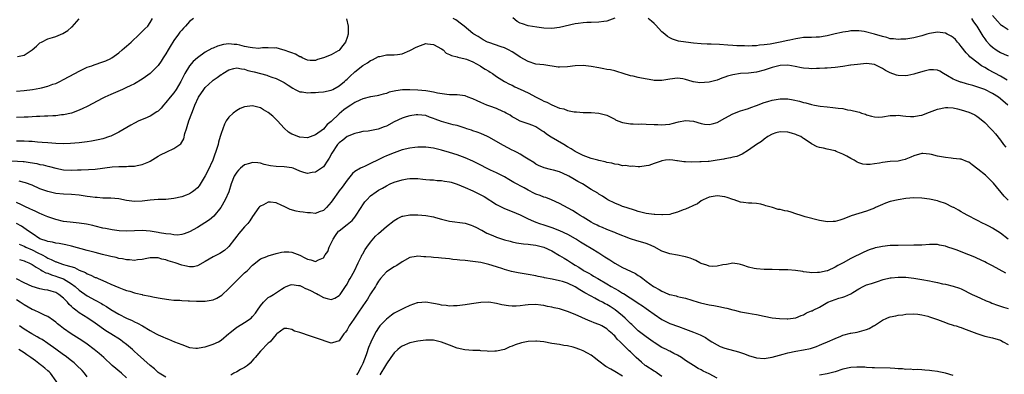
# Model space of a CAD drawing. Units: inches. Extents: x 2553000 to 2556000, y 1509000 to 1512000.
# Drawn here: x 2553752 to 2554002, y 1509603 to 1509693 of the extents above; entities that cross this region are included whole.
import ezdxf

# ---------------------------------------------------------------- set-up
doc = ezdxf.new("R2010")
doc.units = ezdxf.units.IN
doc.header["$MEASUREMENT"] = 0
doc.layers.add('LD25531509_2ft', color=93, linetype='Continuous')

msp = doc.modelspace()

# ---------------------------------------------------------------- linework, layer by layer
at = {"layer": 'LD25531509_2ft'}
for points, elevation in [([(2553796, 1509693), (2553795, 1509692.18), (2553793.95, 1509691), (2553793.49, 1509690.51), (2553793, 1509690.03), (2553792.52, 1509689.48), (2553792.19, 1509689), (2553791, 1509687.4), (2553790.72, 1509687), (2553790.3, 1509686.3), (2553789.53, 1509685), (2553789, 1509684.04), (2553788.31, 1509683), (2553787.82, 1509682.18), (2553787, 1509681.03), (2553785, 1509679.01), (2553783.85, 1509678.15), (2553783, 1509677.57), (2553781, 1509676.4), (2553779.88, 1509675.88), (2553779, 1509675.44), (2553777.95, 1509675), (2553775, 1509673.7), (2553773.47, 1509673), (2553773, 1509672.77), (2553769, 1509670.67), (2553767.9, 1509670.1), (2553767, 1509669.71), (2553765, 1509668.97), (2553763, 1509668.55), (2553762.51, 1509668.51), (2553761, 1509668.3), (2553760.28, 1509668.28), (2553759, 1509668.19), (2553758.18, 1509668.18), (2553757, 1509668.11), (2553756.09, 1509668.09), (2553755, 1509668.02), (2553753.98, 1509667.98), (2553753, 1509667.93), (2553751, 1509667.88)], 9460), ([(2553751, 1509674.51), (2553753, 1509674.67), (2553755.08, 1509674.92), (2553757, 1509675.29), (2553757.41, 1509675.41), (2553759, 1509675.82), (2553760.3, 1509676.3), (2553761, 1509676.52), (2553762.07, 1509677), (2553763, 1509677.46), (2553765.89, 1509679), (2553767, 1509679.65), (2553769, 1509680.6), (2553770.17, 1509681), (2553770.77, 1509681.23), (2553773, 1509681.95), (2553773.75, 1509682.25), (2553775, 1509682.82), (2553775.11, 1509682.89), (2553775.3, 1509683), (2553777, 1509684.25), (2553777.91, 1509685), (2553778.49, 1509685.51), (2553779, 1509685.91), (2553780.14, 1509687), (2553782.27, 1509689), (2553782.64, 1509689.36), (2553783.68, 1509690.32), (2553784.37, 1509691), (2553785, 1509691.94), (2553785.61, 1509693)], 9458), ([(2553834.84, 1509692.84), (2553835.31, 1509691), (2553835.3, 1509689), (2553835, 1509688.13), (2553834.58, 1509687), (2553833.9, 1509686.1), (2553833.12, 1509685), (2553833, 1509684.89), (2553832.74, 1509684.74), (2553831, 1509683.76), (2553829, 1509682.95), (2553827.47, 1509682.53), (2553827, 1509682.3), (2553825.66, 1509682.34), (2553825, 1509682.4), (2553823.64, 1509683), (2553823.23, 1509683.23), (2553823, 1509683.27), (2553821.92, 1509683.92), (2553821, 1509684.22), (2553820.45, 1509684.45), (2553819, 1509684.93), (2553818.67, 1509685), (2553817, 1509685.51), (2553816.57, 1509685.43), (2553815, 1509685.54), (2553813.54, 1509685.54), (2553813, 1509685.4), (2553812.64, 1509685.36), (2553811, 1509685.51), (2553810.4, 1509685.6), (2553809, 1509685.89), (2553807.8, 1509686.2), (2553807, 1509686.37), (2553806.37, 1509686.37), (2553805, 1509686.58), (2553803.61, 1509686.39), (2553802.07, 1509685.93), (2553801, 1509685.44), (2553800.67, 1509685.33), (2553799, 1509684.46), (2553797.01, 1509682.99), (2553795.96, 1509682.04), (2553795, 1509680.96), (2553793.8, 1509679), (2553793.51, 1509678.49), (2553792.81, 1509677), (2553791.62, 1509675), (2553791, 1509674.14), (2553790.06, 1509673), (2553789, 1509671.64), (2553788.4, 1509671), (2553787.76, 1509670.24), (2553787, 1509669.49), (2553786.73, 1509669.27), (2553785, 1509668.19), (2553783.64, 1509667.64), (2553782.16, 1509667), (2553781, 1509666.44), (2553780.08, 1509665.92), (2553777, 1509664.11), (2553775, 1509663.12), (2553774.69, 1509663), (2553773, 1509662.47), (2553771.82, 1509662.18), (2553770.13, 1509661.87), (2553769, 1509661.68), (2553767, 1509661.44), (2553764.75, 1509661.25), (2553763, 1509661.19), (2553761, 1509661.26), (2553759, 1509661.4), (2553757.54, 1509661.54), (2553756.37, 1509661.63), (2553755, 1509661.79), (2553754.21, 1509661.79), (2553753, 1509661.85), (2553752.17, 1509661.83), (2553751, 1509661.82)], 9462), ([(2553751.32, 1509683.32), (2553753, 1509683.7), (2553755, 1509685), (2553756.08, 1509685.92), (2553757, 1509686.76), (2553757.35, 1509687), (2553759, 1509687.8), (2553760.18, 1509688.18), (2553761, 1509688.41), (2553762.85, 1509689.15), (2553764.09, 1509689.91), (2553765, 1509690.74), (2553765.14, 1509690.86), (2553767, 1509692.84)], 9456), ([(2554002.86, 1509671), (2554001, 1509672.61), (2554000.5, 1509673), (2553999, 1509673.94), (2553997, 1509674.92), (2553995.48, 1509675.48), (2553995, 1509675.67), (2553993.95, 1509675.95), (2553993, 1509676.26), (2553992.38, 1509676.38), (2553991, 1509676.78), (2553990.82, 1509676.82), (2553989.37, 1509677.37), (2553989, 1509677.56), (2553987.59, 1509678.41), (2553986.5, 1509679), (2553985.58, 1509679.58), (2553985, 1509679.85), (2553983.98, 1509679.98), (2553983, 1509679.98), (2553981.63, 1509679.63), (2553979.51, 1509679), (2553979, 1509678.82), (2553977.48, 1509678.52), (2553977, 1509678.46), (2553975, 1509678.53), (2553974.62, 1509678.62), (2553973, 1509679.15), (2553971.81, 1509679.81), (2553971, 1509680.31), (2553970.53, 1509680.53), (2553969.65, 1509681), (2553969, 1509681.29), (2553967, 1509681.53), (2553964.66, 1509681.34), (2553963, 1509681.11), (2553962.89, 1509681.11), (2553961, 1509680.83), (2553959, 1509680.57), (2553957, 1509680.4), (2553956.4, 1509680.4), (2553955, 1509680.28), (2553954.3, 1509680.3), (2553953, 1509680.2), (2553952.29, 1509680.29), (2553951, 1509680.34), (2553950.48, 1509680.48), (2553948.81, 1509680.81), (2553947, 1509681.13), (2553945, 1509681.05), (2553943, 1509680.52), (2553941, 1509679.86), (2553939, 1509679.37), (2553937, 1509679.14), (2553935, 1509678.99), (2553933, 1509678.65), (2553931.69, 1509678.31), (2553931, 1509678.05), (2553930.2, 1509677.8), (2553929, 1509677.36), (2553927, 1509676.85), (2553924.62, 1509676.62), (2553923, 1509676.89), (2553922.9, 1509676.9), (2553922.66, 1509677), (2553921, 1509677.51), (2553920.35, 1509677.65), (2553919, 1509677.86), (2553917, 1509677.61), (2553916.5, 1509677.5), (2553915, 1509677.23), (2553914.78, 1509677.22), (2553913, 1509677.27), (2553912.69, 1509677.31), (2553909.84, 1509677.84), (2553909, 1509678.01), (2553907.68, 1509678.32), (2553907, 1509678.43), (2553905.18, 1509679), (2553903.56, 1509679.55), (2553903, 1509679.69), (2553901.93, 1509679.93), (2553901, 1509680.07), (2553900.23, 1509680.23), (2553899, 1509680.43), (2553897, 1509680.81), (2553895, 1509681.06), (2553892.99, 1509680.99), (2553891, 1509680.71), (2553889, 1509680.62), (2553888.65, 1509680.65), (2553885, 1509681.19), (2553883, 1509681.41), (2553881, 1509682.02), (2553879, 1509683.2), (2553877.93, 1509683.93), (2553877, 1509684.5), (2553876.04, 1509685), (2553875, 1509685.5), (2553874.18, 1509685.82), (2553871, 1509686.89), (2553870.73, 1509687), (2553869.56, 1509687.57), (2553868.36, 1509688.36), (2553867.25, 1509689), (2553867, 1509689.18), (2553864.74, 1509691), (2553863.75, 1509691.75), (2553863, 1509692.4), (2553862.64, 1509692.64), (2553862, 1509693)], 9462), ([(2553903, 1509693.07), (2553901, 1509692.3), (2553900.21, 1509692.21), (2553899, 1509692.02), (2553897, 1509691.97), (2553895.92, 1509691.92), (2553895, 1509691.89), (2553893.69, 1509691.69), (2553893, 1509691.61), (2553889, 1509690.65), (2553887, 1509690.39), (2553885, 1509690.5), (2553883.25, 1509690.75), (2553881, 1509691.13), (2553879.58, 1509691.58), (2553879, 1509691.78), (2553878.23, 1509692.23), (2553877.1, 1509693.1)], 9460), ([(2554002.71, 1509677.29), (2554001, 1509678.35), (2553997.96, 1509679.96), (2553997, 1509680.52), (2553996.69, 1509680.69), (2553996.21, 1509681), (2553995, 1509681.88), (2553993.56, 1509683), (2553993.26, 1509683.26), (2553993, 1509683.55), (2553992.25, 1509684.25), (2553991, 1509685.9), (2553990.52, 1509686.52), (2553990.1, 1509687), (2553989.61, 1509687.61), (2553989, 1509688.17), (2553988.5, 1509688.5), (2553987.48, 1509689), (2553987, 1509689.26), (2553985, 1509689.5), (2553983, 1509689.18), (2553982.33, 1509689), (2553981, 1509688.58), (2553979, 1509688.05), (2553977, 1509687.74), (2553975.71, 1509687.71), (2553975, 1509687.61), (2553973.82, 1509687.82), (2553973, 1509687.83), (2553972.12, 1509688.12), (2553971, 1509688.38), (2553969, 1509689.02), (2553966.37, 1509689.63), (2553965, 1509689.8), (2553964.16, 1509689.84), (2553963, 1509689.85), (2553962.33, 1509689.67), (2553961, 1509689.53), (2553960.62, 1509689.38), (2553959, 1509689.06), (2553957, 1509688.6), (2553956.5, 1509688.5), (2553955, 1509688.27), (2553954.2, 1509688.2), (2553953, 1509688.18), (2553951, 1509688.13), (2553950, 1509688), (2553949, 1509687.84), (2553947.51, 1509687.51), (2553947, 1509687.38), (2553945.06, 1509686.94), (2553943.34, 1509686.66), (2553942.47, 1509686.47), (2553941, 1509686.27), (2553939.82, 1509686.18), (2553939, 1509686.06), (2553937.94, 1509686.06), (2553937, 1509685.99), (2553935.96, 1509686.04), (2553935, 1509686.01), (2553934.04, 1509686.04), (2553933, 1509686.11), (2553931.77, 1509686.23), (2553929.62, 1509686.38), (2553927.54, 1509686.46), (2553926.47, 1509686.47), (2553925, 1509686.57), (2553923, 1509686.75), (2553921.05, 1509686.95), (2553919.24, 1509687.24), (2553919, 1509687.29), (2553917.73, 1509687.73), (2553917, 1509688.04), (2553916.41, 1509688.41), (2553915.72, 1509689), (2553915, 1509689.6), (2553913.36, 1509691.36), (2553913, 1509691.7), (2553912.32, 1509692.32), (2553911.54, 1509693)], 9460), ([(2553993.65, 1509693), (2553994.16, 1509692.16), (2553995.03, 1509691), (2553996.5, 1509688.5), (2553997, 1509687.83), (2553997.34, 1509687.34), (2553998.29, 1509686.29), (2553999, 1509685.67), (2553999.95, 1509685), (2554000.59, 1509684.59), (2554001, 1509684.37), (2554001.95, 1509683.95), (2554003, 1509683.46)], 9458), ([(2553999, 1509693.75), (2554000.26, 1509692.26), (2554001, 1509691.46), (2554001.26, 1509691.26), (2554001.66, 1509691), (2554003, 1509690.21)], 9456), ([(2553747, 1509657.03), (2553752.7, 1509656.7), (2553753, 1509656.68), (2553754.48, 1509656.48), (2553756.18, 1509656.18), (2553757, 1509655.96), (2553757.82, 1509655.82), (2553759, 1509655.48), (2553759.41, 1509655.41), (2553761, 1509654.98), (2553763, 1509654.61), (2553765, 1509654.52), (2553766.57, 1509654.57), (2553767.43, 1509654.57), (2553769.35, 1509654.65), (2553771, 1509654.77), (2553775.32, 1509655.32), (2553777, 1509655.4), (2553777.44, 1509655.44), (2553779, 1509655.42), (2553779.48, 1509655.48), (2553781, 1509655.51), (2553781.68, 1509655.68), (2553783, 1509655.9), (2553784.63, 1509656.63), (2553785, 1509656.79), (2553786.33, 1509657.67), (2553787, 1509658.02), (2553787.6, 1509658.4), (2553789.19, 1509659.19), (2553791, 1509660.03), (2553792.54, 1509661), (2553792.79, 1509661.21), (2553793, 1509661.57), (2553793.55, 1509662.45), (2553793.84, 1509663.84), (2553794.2, 1509665), (2553794.42, 1509665.58), (2553794.85, 1509667), (2553795.57, 1509669), (2553795.98, 1509670.02), (2553796.31, 1509671), (2553797.29, 1509673), (2553798.62, 1509675), (2553799, 1509675.46), (2553800.8, 1509677.2), (2553801, 1509677.36), (2553802.03, 1509677.97), (2553803, 1509678.73), (2553803.21, 1509678.79), (2553803.49, 1509679), (2553805, 1509679.91), (2553806.27, 1509680.27), (2553807, 1509680.46), (2553808.16, 1509680.16), (2553809, 1509680.11), (2553809.77, 1509679.77), (2553811, 1509679.55), (2553811.41, 1509679.41), (2553813.02, 1509679.02), (2553814.6, 1509678.6), (2553815, 1509678.46), (2553815.89, 1509678.11), (2553817, 1509677.75), (2553818.54, 1509677), (2553819, 1509676.74), (2553820.03, 1509676.03), (2553821.28, 1509675.28), (2553821.86, 1509675), (2553823, 1509674.41), (2553823.65, 1509674.35), (2553825, 1509674.1), (2553825.82, 1509674.18), (2553827, 1509674.18), (2553827.73, 1509674.27), (2553829, 1509674.34), (2553831, 1509674.8), (2553831.4, 1509675), (2553833, 1509675.9), (2553834.38, 1509677), (2553834.69, 1509677.31), (2553835, 1509677.57), (2553835.73, 1509678.27), (2553837, 1509679.45), (2553839, 1509681.03), (2553840.24, 1509681.76), (2553841, 1509682.35), (2553841.49, 1509682.51), (2553843, 1509683.29), (2553843.37, 1509683.37), (2553845, 1509683.71), (2553845.72, 1509683.72), (2553847, 1509683.79), (2553847.87, 1509683.87), (2553849, 1509684.03), (2553851, 1509684.81), (2553851.26, 1509685), (2553852.42, 1509685.59), (2553853, 1509685.84), (2553854.33, 1509686.33), (2553855, 1509686.59), (2553855.44, 1509686.56), (2553857, 1509686.38), (2553859, 1509685.26), (2553859.39, 1509685), (2553860.21, 1509684.21), (2553861, 1509683.87), (2553861.57, 1509683.57), (2553863, 1509683.24), (2553863.18, 1509683.18), (2553865, 1509682.77), (2553865.36, 1509682.64), (2553867, 1509681.99), (2553868.8, 1509681), (2553868.91, 1509680.91), (2553870.14, 1509680.14), (2553871, 1509679.57), (2553871.39, 1509679.39), (2553871.99, 1509679), (2553873, 1509678.22), (2553875, 1509677), (2553876.31, 1509676.31), (2553877, 1509676.02), (2553877.67, 1509675.67), (2553879, 1509675.08), (2553881, 1509674.09), (2553883.07, 1509673), (2553884.38, 1509672.38), (2553885, 1509672.04), (2553885.77, 1509671.77), (2553887, 1509671.03), (2553889, 1509670.22), (2553890.07, 1509670.07), (2553891, 1509669.61), (2553892.73, 1509669.27), (2553893.27, 1509669.27), (2553895, 1509669.13), (2553897, 1509669.11), (2553899, 1509668.93), (2553901, 1509668.41), (2553903, 1509667.41), (2553903.25, 1509667.25), (2553903.79, 1509667), (2553905, 1509666.55), (2553905.48, 1509666.52), (2553907, 1509666.22), (2553907.73, 1509666.27), (2553909, 1509666.2), (2553909.77, 1509666.23), (2553911, 1509666.2), (2553913, 1509666.1), (2553913.93, 1509666.07), (2553915, 1509666.01), (2553915.89, 1509666.11), (2553917, 1509666.19), (2553917.63, 1509666.37), (2553919.25, 1509666.75), (2553921, 1509667.09), (2553923, 1509666.95), (2553925, 1509666.37), (2553925.82, 1509666.18), (2553927, 1509666.07), (2553927.76, 1509666.24), (2553929, 1509666.62), (2553931, 1509667.71), (2553933, 1509668.76), (2553935, 1509669.52), (2553936.12, 1509669.88), (2553937, 1509670.15), (2553937.6, 1509670.4), (2553939, 1509670.88), (2553941, 1509671.65), (2553941.9, 1509671.9), (2553943, 1509672.26), (2553944.52, 1509672.52), (2553945, 1509672.61), (2553947, 1509672.59), (2553948.34, 1509672.34), (2553949.98, 1509671.98), (2553951, 1509671.65), (2553951.55, 1509671.55), (2553953, 1509671.15), (2553953.8, 1509671), (2553955.24, 1509670.76), (2553957, 1509670.56), (2553958.43, 1509670.43), (2553959.8, 1509670.2), (2553961, 1509670.1), (2553962.17, 1509669.83), (2553963, 1509669.75), (2553964.74, 1509669.26), (2553965.18, 1509669.18), (2553965.71, 1509669), (2553966.71, 1509668.71), (2553967, 1509668.57), (2553968.22, 1509668.22), (2553969, 1509668.03), (2553969.98, 1509667.98), (2553971, 1509667.99), (2553973, 1509668.33), (2553974.4, 1509668.4), (2553975, 1509668.47), (2553976.24, 1509668.24), (2553977, 1509668.23), (2553978.12, 1509668.12), (2553979, 1509668.15), (2553980.36, 1509668.36), (2553981, 1509668.49), (2553983, 1509669.18), (2553984.29, 1509669.71), (2553985, 1509669.98), (2553987, 1509670.41), (2553987.64, 1509670.36), (2553989, 1509670.29), (2553990.06, 1509670.06), (2553991, 1509669.82), (2553993, 1509669.22), (2553993.54, 1509669), (2553994.52, 1509668.52), (2553995, 1509668.23), (2553995.69, 1509667.69), (2553997, 1509666.58), (2553998.57, 1509665), (2553999, 1509664.59), (2553999.71, 1509663.71), (2554001, 1509662.09), (2554001.79, 1509661), (2554002.34, 1509660.34)], 9464), ([(2554003, 1509646.89), (2554001.94, 1509647.94), (2553999.23, 1509651.23), (2553997.21, 1509653.21), (2553995.23, 1509654.77), (2553993.83, 1509655.83), (2553993, 1509656.5), (2553992.65, 1509656.65), (2553991, 1509657.27), (2553990.71, 1509657.29), (2553989, 1509657.5), (2553988.48, 1509657.52), (2553987, 1509657.69), (2553985, 1509658.08), (2553983.5, 1509658.5), (2553983, 1509658.6), (2553981.24, 1509658.76), (2553981, 1509658.76), (2553979, 1509658.13), (2553978.24, 1509657.76), (2553977, 1509657.25), (2553976.82, 1509657.18), (2553976.02, 1509657), (2553975, 1509656.81), (2553973, 1509656.67), (2553971, 1509656.43), (2553970.26, 1509656.26), (2553969, 1509656.07), (2553967.92, 1509655.92), (2553967, 1509655.9), (2553966.05, 1509656.05), (2553965, 1509656.37), (2553964.56, 1509656.56), (2553963.81, 1509657), (2553963, 1509657.43), (2553961.94, 1509658.06), (2553961, 1509658.58), (2553959.26, 1509659.26), (2553959, 1509659.39), (2553957, 1509659.8), (2553956.04, 1509660.04), (2553955, 1509660.26), (2553954.44, 1509660.44), (2553953, 1509661.18), (2553952.41, 1509661.59), (2553951, 1509662.51), (2553950.68, 1509662.68), (2553950.25, 1509663), (2553949.39, 1509663.39), (2553949, 1509663.58), (2553947.88, 1509663.88), (2553947, 1509664.15), (2553945, 1509664.24), (2553943.93, 1509663.93), (2553943, 1509663.63), (2553941.89, 1509663), (2553941, 1509662.37), (2553940.26, 1509661.74), (2553939.02, 1509661), (2553937, 1509659.57), (2553935.41, 1509658.59), (2553933.99, 1509658.01), (2553933, 1509657.8), (2553932.4, 1509657.6), (2553931, 1509657.38), (2553930.7, 1509657.3), (2553929, 1509657), (2553927, 1509656.72), (2553926.71, 1509656.71), (2553925, 1509656.62), (2553924.62, 1509656.62), (2553922.57, 1509656.57), (2553921, 1509656.6), (2553920.59, 1509656.59), (2553919, 1509656.84), (2553918.83, 1509656.83), (2553917.79, 1509657), (2553917, 1509657.1), (2553915.88, 1509657), (2553915, 1509656.89), (2553914.8, 1509656.8), (2553913, 1509656.2), (2553911.71, 1509655.71), (2553911, 1509655.56), (2553909.35, 1509655.35), (2553909, 1509655.34), (2553907.5, 1509655.5), (2553907, 1509655.46), (2553905.72, 1509655.72), (2553905, 1509655.63), (2553903.95, 1509655.95), (2553903, 1509655.99), (2553902.26, 1509656.26), (2553901, 1509656.47), (2553900.61, 1509656.61), (2553899, 1509656.93), (2553898.72, 1509657), (2553897, 1509657.44), (2553896.32, 1509657.68), (2553895, 1509658.18), (2553893.44, 1509659), (2553893.16, 1509659.16), (2553893, 1509659.23), (2553891.93, 1509659.93), (2553891, 1509660.44), (2553890.09, 1509661), (2553886.88, 1509662.88), (2553885.66, 1509663.66), (2553885, 1509664.21), (2553884.49, 1509664.49), (2553883.71, 1509665), (2553883, 1509665.49), (2553882.17, 1509665.83), (2553881, 1509666.27), (2553879, 1509666.94), (2553877.65, 1509667.65), (2553877, 1509668), (2553876.42, 1509668.42), (2553875.47, 1509669), (2553875, 1509669.25), (2553874.59, 1509669.41), (2553873, 1509670.15), (2553871.29, 1509670.71), (2553870.54, 1509671), (2553869, 1509671.63), (2553868.1, 1509672.1), (2553867, 1509672.6), (2553866.71, 1509672.71), (2553865.81, 1509673), (2553865, 1509673.33), (2553863, 1509673.58), (2553861, 1509673.62), (2553860.32, 1509673.68), (2553857.95, 1509674.05), (2553857, 1509674.29), (2553855.5, 1509674.5), (2553855, 1509674.61), (2553853, 1509674.8), (2553851, 1509674.9), (2553849.14, 1509674.86), (2553847.37, 1509674.63), (2553845.75, 1509674.25), (2553845, 1509673.97), (2553844.19, 1509673.81), (2553843, 1509673.41), (2553842.63, 1509673.37), (2553841, 1509673.07), (2553839, 1509672.57), (2553838.24, 1509672.24), (2553837, 1509671.64), (2553835.98, 1509671), (2553835, 1509670.41), (2553834.16, 1509669.84), (2553833, 1509668.79), (2553831, 1509666.85), (2553829.94, 1509666.06), (2553829, 1509664.94), (2553827, 1509663.43), (2553825, 1509662.74), (2553823, 1509662.89), (2553822.91, 1509662.91), (2553821.46, 1509663.46), (2553821, 1509663.65), (2553820.16, 1509664.16), (2553819, 1509665.16), (2553817.36, 1509667), (2553817.21, 1509667.21), (2553816.17, 1509668.17), (2553815, 1509669.13), (2553813.81, 1509669.81), (2553813, 1509670.29), (2553811, 1509670.81), (2553809, 1509670.53), (2553807.89, 1509670.11), (2553807, 1509669.65), (2553806.05, 1509669), (2553805, 1509667.95), (2553804.33, 1509667), (2553803.87, 1509666.13), (2553803.42, 1509665), (2553803, 1509663.8), (2553802.78, 1509663), (2553802.37, 1509661.63), (2553802.24, 1509661), (2553801.96, 1509659.96), (2553801.63, 1509659), (2553801.43, 1509658.57), (2553800.88, 1509657), (2553799.67, 1509654.33), (2553799, 1509653.09), (2553797.43, 1509650.57), (2553797, 1509650.06), (2553796.47, 1509649.53), (2553795.78, 1509649), (2553795, 1509648.46), (2553794.16, 1509648.16), (2553793, 1509647.72), (2553791, 1509647.32), (2553789, 1509647.1), (2553787.04, 1509647.04), (2553785, 1509646.91), (2553783, 1509646.66), (2553781, 1509646.58), (2553779, 1509646.85), (2553777, 1509647.22), (2553775, 1509647.38), (2553773.4, 1509647.4), (2553773, 1509647.38), (2553771.53, 1509647.53), (2553771, 1509647.53), (2553769.75, 1509647.75), (2553769, 1509647.84), (2553767, 1509648.14), (2553765, 1509648.3), (2553763, 1509648.39), (2553761, 1509648.6), (2553759, 1509649.05), (2553757, 1509649.78), (2553755, 1509650.67), (2553753.31, 1509651.31), (2553753, 1509651.41), (2553751.73, 1509651.73)], 9466), ([(2554002.98, 1509636.98), (2554001, 1509638.55), (2553999, 1509639.78), (2553998.19, 1509640.19), (2553997, 1509640.83), (2553996.64, 1509641), (2553995, 1509641.86), (2553992.69, 1509643), (2553991.62, 1509643.62), (2553991, 1509643.95), (2553990.36, 1509644.36), (2553989.16, 1509645), (2553989.06, 1509645.06), (2553988.84, 1509645.16), (2553987, 1509646.09), (2553985.46, 1509646.54), (2553985, 1509646.71), (2553983, 1509647.14), (2553981, 1509647.44), (2553979, 1509647.52), (2553977, 1509647.35), (2553975, 1509647.01), (2553973, 1509646.53), (2553971.84, 1509646.16), (2553971, 1509645.81), (2553969.28, 1509645), (2553969, 1509644.89), (2553967, 1509644.13), (2553965, 1509643.52), (2553963.1, 1509642.9), (2553961.64, 1509642.36), (2553961, 1509642.05), (2553960.16, 1509641.84), (2553959, 1509641.45), (2553958.54, 1509641.46), (2553957, 1509641.36), (2553956.53, 1509641.47), (2553955, 1509641.73), (2553951.37, 1509642.63), (2553950.34, 1509643), (2553949, 1509643.45), (2553947.82, 1509643.82), (2553947, 1509644.11), (2553946.2, 1509644.2), (2553945, 1509644.51), (2553944.53, 1509644.53), (2553943.06, 1509645), (2553941.42, 1509645.42), (2553941, 1509645.6), (2553940.14, 1509645.86), (2553939, 1509646.04), (2553937.86, 1509646.14), (2553937, 1509646.16), (2553935.71, 1509646.29), (2553935, 1509646.42), (2553933.37, 1509647), (2553933, 1509647.09), (2553931.54, 1509647.54), (2553931, 1509647.73), (2553929, 1509648.03), (2553927, 1509647.66), (2553925.45, 1509647), (2553925, 1509646.73), (2553924, 1509646), (2553923, 1509645.56), (2553922.66, 1509645.34), (2553921.9, 1509645), (2553921, 1509644.63), (2553920.44, 1509644.44), (2553919, 1509643.81), (2553917.45, 1509643.45), (2553917, 1509643.29), (2553915.19, 1509643.19), (2553915, 1509643.15), (2553913.24, 1509643.24), (2553913, 1509643.23), (2553911, 1509643.49), (2553909, 1509644), (2553908.25, 1509644.25), (2553905.88, 1509645), (2553905, 1509645.32), (2553904.45, 1509645.55), (2553903, 1509646.12), (2553901.28, 1509647), (2553901, 1509647.17), (2553899.93, 1509647.93), (2553899, 1509648.45), (2553898.68, 1509648.68), (2553897, 1509649.64), (2553894.79, 1509651), (2553893.67, 1509651.67), (2553892.39, 1509652.39), (2553891.35, 1509653), (2553891, 1509653.19), (2553889, 1509654.05), (2553887.49, 1509654.51), (2553887, 1509654.62), (2553886.67, 1509654.67), (2553885.08, 1509655.08), (2553883.68, 1509655.68), (2553883, 1509656.05), (2553882.44, 1509656.44), (2553881, 1509657.33), (2553880.2, 1509657.8), (2553879, 1509658.54), (2553878.23, 1509659), (2553877.41, 1509659.41), (2553877, 1509659.58), (2553874.72, 1509660.72), (2553871, 1509662.87), (2553870.68, 1509663), (2553869, 1509663.78), (2553868.1, 1509664.1), (2553867, 1509664.47), (2553866.62, 1509664.62), (2553865.42, 1509665), (2553865, 1509665.16), (2553864.78, 1509665.22), (2553863, 1509665.85), (2553861.97, 1509666.03), (2553859, 1509666.86), (2553857.42, 1509667.42), (2553857, 1509667.61), (2553855.94, 1509667.94), (2553855, 1509668.33), (2553853, 1509668.57), (2553852.53, 1509668.53), (2553851, 1509668.29), (2553850.01, 1509668.01), (2553849, 1509667.67), (2553847, 1509666.74), (2553845, 1509665.69), (2553844.47, 1509665.53), (2553842.88, 1509664.88), (2553840.4, 1509664.4), (2553839, 1509664.29), (2553838.09, 1509664.09), (2553837, 1509663.81), (2553835, 1509663), (2553833.92, 1509662.08), (2553833, 1509661.47), (2553832.79, 1509661.21), (2553832.58, 1509661), (2553831.16, 1509658.84), (2553830.49, 1509657.51), (2553830.17, 1509657), (2553829, 1509655.38), (2553828.55, 1509655), (2553827, 1509654.01), (2553826.12, 1509653.88), (2553825, 1509653.62), (2553824.07, 1509653.93), (2553823, 1509654.22), (2553821.3, 1509655), (2553821, 1509655.11), (2553819, 1509655.37), (2553817, 1509655.4), (2553815.59, 1509655.59), (2553813.96, 1509655.96), (2553813, 1509656.27), (2553812.34, 1509656.34), (2553811, 1509656.45), (2553810.23, 1509656.23), (2553809, 1509655.83), (2553807.93, 1509655), (2553807.46, 1509654.54), (2553807, 1509654.03), (2553806.36, 1509653), (2553805.61, 1509651), (2553804.95, 1509649), (2553804.09, 1509647), (2553802.97, 1509645.03), (2553801.17, 1509642.83), (2553800.09, 1509641.91), (2553798.89, 1509641.11), (2553797, 1509639.94), (2553795, 1509638.85), (2553793.66, 1509638.34), (2553793, 1509638.17), (2553791.95, 1509638.05), (2553791, 1509638.08), (2553790.25, 1509638.25), (2553789, 1509638.32), (2553787.41, 1509638.59), (2553787, 1509638.68), (2553785, 1509639.05), (2553783, 1509639.19), (2553779.05, 1509639.05), (2553777.14, 1509639.14), (2553775.36, 1509639.36), (2553773.67, 1509639.67), (2553773, 1509639.81), (2553771, 1509640.28), (2553770.43, 1509640.43), (2553768.79, 1509640.79), (2553767, 1509641.04), (2553764.71, 1509641.29), (2553763, 1509641.52), (2553761, 1509641.95), (2553759, 1509642.64), (2553758.19, 1509643), (2553757.35, 1509643.35), (2553757, 1509643.48), (2553755.99, 1509643.99), (2553755, 1509644.41), (2553754.62, 1509644.62), (2553753, 1509645.4), (2553752.3, 1509645.7), (2553751, 1509646.29)], 9468), ([(2554002.35, 1509628.35), (2553999, 1509630.2), (2553997.43, 1509631), (2553997, 1509631.23), (2553995, 1509632.2), (2553994.45, 1509632.45), (2553993, 1509633.03), (2553989.74, 1509634.26), (2553989, 1509634.56), (2553987.61, 1509635), (2553987, 1509635.21), (2553985.48, 1509635.48), (2553985, 1509635.61), (2553983.61, 1509635.61), (2553983, 1509635.64), (2553981, 1509635.52), (2553979, 1509635.45), (2553975, 1509635.43), (2553973, 1509635.36), (2553971, 1509635.18), (2553970.19, 1509635), (2553969.19, 1509634.81), (2553969, 1509634.76), (2553967.69, 1509634.31), (2553966.29, 1509633.71), (2553963, 1509632.1), (2553961.01, 1509631.01), (2553959.69, 1509630.31), (2553959, 1509629.88), (2553957.1, 1509629), (2553957, 1509628.96), (2553955, 1509628.55), (2553954.52, 1509628.52), (2553953, 1509628.5), (2553952.52, 1509628.52), (2553951, 1509628.76), (2553950.77, 1509628.77), (2553948.93, 1509629.07), (2553947, 1509629.21), (2553946.79, 1509629.21), (2553945, 1509629.25), (2553944.77, 1509629.23), (2553943, 1509629.28), (2553941.3, 1509629.3), (2553941, 1509629.29), (2553939, 1509629.44), (2553938.4, 1509629.6), (2553937, 1509629.89), (2553935.56, 1509630.44), (2553935, 1509630.6), (2553934.64, 1509630.64), (2553933, 1509630.94), (2553931.44, 1509630.56), (2553930.51, 1509630.51), (2553929, 1509630.14), (2553927.9, 1509630.1), (2553927, 1509630.15), (2553926.38, 1509630.38), (2553925, 1509630.8), (2553924.62, 1509631), (2553923.62, 1509631.62), (2553923, 1509631.83), (2553922.17, 1509632.17), (2553921, 1509632.53), (2553920.59, 1509632.59), (2553919, 1509632.95), (2553917, 1509633.31), (2553916.52, 1509633.48), (2553915, 1509633.94), (2553913.04, 1509635.04), (2553911.69, 1509635.69), (2553911, 1509635.93), (2553910.18, 1509636.18), (2553908.61, 1509636.61), (2553907, 1509637.13), (2553903.52, 1509638.48), (2553903, 1509638.7), (2553902.8, 1509638.8), (2553901, 1509639.45), (2553899.94, 1509639.94), (2553899, 1509640.31), (2553898.56, 1509640.56), (2553897.61, 1509641), (2553897, 1509641.33), (2553895, 1509642.55), (2553894.22, 1509643), (2553893.49, 1509643.49), (2553892.25, 1509644.25), (2553889, 1509646.07), (2553886.98, 1509646.97), (2553885.53, 1509647.53), (2553885, 1509647.66), (2553884.04, 1509648.04), (2553883, 1509648.43), (2553882.61, 1509648.61), (2553881, 1509649.44), (2553880.01, 1509649.99), (2553877.4, 1509651.4), (2553877, 1509651.64), (2553876.11, 1509652.11), (2553875, 1509652.77), (2553873, 1509653.85), (2553871.49, 1509654.51), (2553870.46, 1509655), (2553869, 1509655.74), (2553868.18, 1509656.18), (2553867, 1509656.76), (2553865, 1509657.63), (2553863, 1509658.36), (2553861, 1509659), (2553859, 1509659.57), (2553857, 1509660.08), (2553855, 1509660.35), (2553853, 1509660.33), (2553852.23, 1509660.23), (2553851, 1509660.1), (2553849, 1509659.65), (2553847, 1509658.94), (2553845, 1509658.11), (2553844.24, 1509657.76), (2553842.89, 1509657.11), (2553841, 1509656.17), (2553839.46, 1509655.46), (2553839, 1509655.27), (2553838.42, 1509655), (2553837, 1509654.17), (2553836.37, 1509653.63), (2553835, 1509651.93), (2553833.77, 1509650.23), (2553833, 1509649.22), (2553832.81, 1509649), (2553831.39, 1509647), (2553831, 1509646.41), (2553829.8, 1509645), (2553829, 1509644.27), (2553827.94, 1509643.94), (2553827, 1509643.55), (2553825.7, 1509643.7), (2553825, 1509643.64), (2553823.83, 1509643.83), (2553823, 1509643.92), (2553822.1, 1509644.1), (2553820.53, 1509644.53), (2553819, 1509645.26), (2553818.48, 1509645.52), (2553817, 1509646.18), (2553815.6, 1509646.4), (2553815, 1509646.42), (2553813.75, 1509645.75), (2553813, 1509645.39), (2553812.79, 1509645.21), (2553812.59, 1509645), (2553811, 1509642.73), (2553810.31, 1509641.69), (2553809.81, 1509641), (2553809, 1509640.17), (2553808.07, 1509639), (2553807.54, 1509638.46), (2553807, 1509637.76), (2553806.39, 1509637), (2553805, 1509635.18), (2553804.82, 1509635), (2553803.85, 1509634.15), (2553802.66, 1509633.34), (2553801, 1509632.55), (2553799, 1509631.37), (2553797, 1509630.24), (2553795.98, 1509630.02), (2553795, 1509629.98), (2553793.78, 1509630.22), (2553793, 1509630.39), (2553791.31, 1509631), (2553789.54, 1509631.54), (2553789, 1509631.77), (2553787.94, 1509631.94), (2553787, 1509632.26), (2553786.23, 1509632.23), (2553785, 1509632.27), (2553784.11, 1509632.11), (2553783, 1509631.88), (2553781.75, 1509631.74), (2553781, 1509631.62), (2553779.73, 1509631.73), (2553779, 1509631.73), (2553777.98, 1509631.98), (2553777, 1509632.13), (2553776.33, 1509632.33), (2553775, 1509632.61), (2553774.7, 1509632.7), (2553772.87, 1509633.13), (2553771, 1509633.59), (2553769, 1509634.13), (2553765, 1509635.27), (2553763.59, 1509635.59), (2553761.91, 1509635.91), (2553761, 1509636), (2553760.22, 1509636.22), (2553759, 1509636.38), (2553758.59, 1509636.59), (2553757.25, 1509637), (2553757, 1509637.11), (2553755, 1509638.41), (2553754.11, 1509639), (2553753.49, 1509639.49), (2553752.27, 1509640.26), (2553751, 1509640.96)], 9470), ([(2553751.71, 1509635.71), (2553753, 1509635.21), (2553753.41, 1509635), (2553755, 1509634.3), (2553756.46, 1509633.54), (2553757.55, 1509633), (2553758.49, 1509632.49), (2553759, 1509632.18), (2553759.87, 1509631.87), (2553761, 1509631.28), (2553761.22, 1509631.22), (2553761.8, 1509631), (2553763, 1509630.62), (2553763.6, 1509630.4), (2553765.78, 1509629.78), (2553767, 1509629.15), (2553768.53, 1509628.53), (2553769, 1509628.22), (2553769.89, 1509627.89), (2553771, 1509627.32), (2553771.24, 1509627.24), (2553771.76, 1509627), (2553773, 1509626.49), (2553773.93, 1509626.07), (2553775, 1509625.63), (2553777, 1509624.73), (2553778.28, 1509624.28), (2553779, 1509623.97), (2553779.79, 1509623.79), (2553781, 1509623.39), (2553781.34, 1509623.35), (2553782.95, 1509622.95), (2553783.09, 1509622.91), (2553785, 1509622.51), (2553785.65, 1509622.35), (2553787, 1509622.13), (2553788.06, 1509621.94), (2553789.7, 1509621.7), (2553791, 1509621.56), (2553792.5, 1509621.5), (2553793, 1509621.43), (2553794.61, 1509621.39), (2553795, 1509621.35), (2553796.73, 1509621.27), (2553797, 1509621.25), (2553799, 1509621.24), (2553800.49, 1509621.51), (2553801, 1509621.64), (2553801.93, 1509622.07), (2553803.17, 1509622.83), (2553805, 1509624.52), (2553805.47, 1509625), (2553806.25, 1509625.75), (2553807, 1509626.51), (2553807.26, 1509626.74), (2553807.5, 1509627), (2553809, 1509628.43), (2553809.64, 1509629), (2553811, 1509630.41), (2553813, 1509631.98), (2553814.6, 1509632.6), (2553815, 1509632.78), (2553817, 1509633.36), (2553818.33, 1509633.67), (2553819, 1509633.78), (2553820.24, 1509633.76), (2553821, 1509633.68), (2553823, 1509632.94), (2553824.3, 1509632.3), (2553825, 1509631.92), (2553825.77, 1509631.77), (2553827, 1509631.34), (2553827.75, 1509631.75), (2553829, 1509632.25), (2553829.49, 1509633), (2553830.11, 1509633.89), (2553830.51, 1509635), (2553831, 1509635.99), (2553831.47, 1509637), (2553832.07, 1509637.93), (2553832.86, 1509639), (2553833, 1509639.15), (2553835, 1509640.69), (2553836.27, 1509641.73), (2553837, 1509642.6), (2553837.19, 1509642.81), (2553838.59, 1509645), (2553839, 1509645.67), (2553839.55, 1509646.45), (2553840.04, 1509647), (2553841, 1509648.02), (2553842.37, 1509649), (2553843, 1509649.42), (2553844.03, 1509649.97), (2553845, 1509650.55), (2553845.93, 1509651), (2553847, 1509651.46), (2553849, 1509652.07), (2553850.3, 1509652.3), (2553851, 1509652.4), (2553853, 1509652.41), (2553854.23, 1509652.23), (2553855, 1509652.17), (2553856.04, 1509652.04), (2553857, 1509652.02), (2553857.91, 1509651.91), (2553859, 1509651.88), (2553859.74, 1509651.74), (2553861, 1509651.54), (2553861.42, 1509651.42), (2553863, 1509650.94), (2553865, 1509650.11), (2553867, 1509649.25), (2553869, 1509648.27), (2553869.82, 1509647.82), (2553873, 1509645.8), (2553874.87, 1509644.87), (2553876.3, 1509644.3), (2553877, 1509644.04), (2553879, 1509643.16), (2553881, 1509642.16), (2553882.39, 1509641.61), (2553883, 1509641.34), (2553883.94, 1509641), (2553885, 1509640.68), (2553887, 1509639.97), (2553889, 1509639.19), (2553891, 1509638.3), (2553893, 1509637.17), (2553893.29, 1509637), (2553894.31, 1509636.31), (2553895.55, 1509635.55), (2553897, 1509634.74), (2553899, 1509633.53), (2553900.53, 1509632.53), (2553901.76, 1509631.76), (2553903, 1509630.95), (2553905, 1509629.84), (2553907, 1509628.85), (2553908.26, 1509628.26), (2553909, 1509627.78), (2553909.5, 1509627.5), (2553910.13, 1509627), (2553911, 1509626.39), (2553912.84, 1509625), (2553913, 1509624.9), (2553914.27, 1509624.27), (2553915, 1509623.79), (2553915.6, 1509623.6), (2553916.86, 1509623), (2553917, 1509622.95), (2553918.62, 1509622.62), (2553919, 1509622.5), (2553919.7, 1509622.3), (2553921, 1509622.03), (2553924.24, 1509621), (2553924.83, 1509620.83), (2553927, 1509620.35), (2553928.17, 1509620.17), (2553929, 1509619.97), (2553929.86, 1509619.86), (2553931, 1509619.56), (2553931.5, 1509619.5), (2553933, 1509619.09), (2553933.43, 1509619), (2553935, 1509618.56), (2553937, 1509618.2), (2553937.92, 1509618.08), (2553939, 1509617.89), (2553941, 1509617.46), (2553943, 1509617.08), (2553944.91, 1509616.91), (2553946.84, 1509616.84), (2553947, 1509616.84), (2553949, 1509617.03), (2553950.38, 1509617.62), (2553951, 1509617.85), (2553951.71, 1509618.29), (2553953, 1509618.8), (2553953.13, 1509618.87), (2553953.44, 1509619), (2553955, 1509619.79), (2553957.13, 1509621), (2553959, 1509621.69), (2553959.97, 1509622.03), (2553961, 1509622.3), (2553961.5, 1509622.5), (2553963, 1509623.16), (2553963.46, 1509623.46), (2553965, 1509624.4), (2553966.09, 1509625), (2553967, 1509625.42), (2553968.23, 1509625.77), (2553969, 1509626.05), (2553969.73, 1509626.27), (2553971.23, 1509626.77), (2553973, 1509627.2), (2553973.21, 1509627.21), (2553975, 1509627.38), (2553975.36, 1509627.36), (2553977, 1509627.34), (2553979, 1509627.12), (2553981, 1509626.81), (2553983, 1509626.44), (2553983.75, 1509626.25), (2553985, 1509626.01), (2553986.31, 1509625.69), (2553987, 1509625.58), (2553989, 1509625.12), (2553990.58, 1509624.58), (2553991, 1509624.4), (2553993.85, 1509623), (2553995, 1509622.46), (2553995.94, 1509622.06), (2553997.4, 1509621.4), (2553998.36, 1509621), (2553998.81, 1509620.81), (2554000.27, 1509620.27), (2554001, 1509620.05), (2554001.77, 1509619.77), (2554003, 1509619.38)], 9472), ([(2553751.84, 1509631.84), (2553753, 1509631.51), (2553753.34, 1509631.34), (2553754.2, 1509631), (2553755, 1509630.56), (2553756.06, 1509629.94), (2553757.19, 1509629.19), (2553757.59, 1509629), (2553758.48, 1509628.48), (2553759, 1509628.34), (2553759.94, 1509627.94), (2553761, 1509627.64), (2553761.49, 1509627.49), (2553763, 1509626.91), (2553765, 1509625.7), (2553765.95, 1509625), (2553767, 1509624.07), (2553769, 1509622.65), (2553771, 1509621.55), (2553772.66, 1509620.66), (2553773, 1509620.43), (2553773.93, 1509619.93), (2553775, 1509619.18), (2553777, 1509617.99), (2553779, 1509616.99), (2553780.4, 1509616.4), (2553781, 1509616.08), (2553781.74, 1509615.74), (2553783.04, 1509615), (2553785, 1509613.8), (2553786.55, 1509613), (2553787, 1509612.74), (2553788.24, 1509612.24), (2553789, 1509611.88), (2553789.66, 1509611.66), (2553791.22, 1509611), (2553793, 1509610.27), (2553795, 1509609.57), (2553796.62, 1509609.38), (2553797, 1509609.35), (2553798.41, 1509609.59), (2553799, 1509609.72), (2553801, 1509610.41), (2553802.36, 1509611), (2553803, 1509611.38), (2553804.96, 1509613.04), (2553805.23, 1509613.23), (2553807, 1509614.65), (2553807.19, 1509614.81), (2553809, 1509615.84), (2553810.63, 1509617), (2553811, 1509617.35), (2553811.73, 1509618.27), (2553812.26, 1509619), (2553813, 1509620.08), (2553813.76, 1509621), (2553815, 1509622.17), (2553815.51, 1509622.49), (2553816.36, 1509623), (2553818.34, 1509624.34), (2553819, 1509624.76), (2553819.57, 1509625), (2553820.62, 1509625.38), (2553821, 1509625.47), (2553822.71, 1509625.29), (2553823, 1509625.22), (2553823.52, 1509625), (2553824.49, 1509624.49), (2553825, 1509624.36), (2553825.86, 1509623.86), (2553827, 1509623.31), (2553827.23, 1509623.23), (2553827.67, 1509623), (2553829, 1509622.18), (2553829.99, 1509621.99), (2553831, 1509621.67), (2553831.92, 1509622.08), (2553833, 1509622.69), (2553833.24, 1509623), (2553834.62, 1509625), (2553835, 1509625.58), (2553835.5, 1509626.5), (2553835.81, 1509627), (2553836.94, 1509629), (2553837.86, 1509631), (2553838.69, 1509632.69), (2553838.88, 1509633.12), (2553839, 1509633.28), (2553839.62, 1509634.38), (2553840.06, 1509635), (2553841, 1509636.28), (2553842.27, 1509637.73), (2553843, 1509638.46), (2553843.64, 1509639), (2553845, 1509640.21), (2553847, 1509641.77), (2553847.79, 1509642.21), (2553849, 1509642.8), (2553849.16, 1509642.84), (2553851, 1509643.15), (2553853, 1509643.15), (2553855, 1509642.98), (2553857, 1509642.63), (2553857.52, 1509642.48), (2553859, 1509642.1), (2553861, 1509641.6), (2553865, 1509641.02), (2553866.54, 1509640.54), (2553867, 1509640.42), (2553867.92, 1509639.92), (2553869, 1509639.4), (2553869.25, 1509639.25), (2553870.53, 1509638.53), (2553872.08, 1509637.92), (2553873, 1509637.53), (2553875, 1509636.87), (2553876.47, 1509636.47), (2553877, 1509636.33), (2553878.09, 1509636.09), (2553879.83, 1509635.83), (2553881, 1509635.74), (2553881.63, 1509635.63), (2553883, 1509635.47), (2553885, 1509634.94), (2553887, 1509634.01), (2553889, 1509632.88), (2553890.15, 1509632.15), (2553891, 1509631.66), (2553891.99, 1509631), (2553893, 1509630.38), (2553893.88, 1509629.88), (2553895, 1509629.13), (2553895.23, 1509629), (2553896.41, 1509628.41), (2553897, 1509628.01), (2553897.66, 1509627.66), (2553898.69, 1509627), (2553901, 1509625.68), (2553902.11, 1509625), (2553903.98, 1509623.98), (2553905, 1509623.31), (2553905.2, 1509623.2), (2553908.67, 1509621), (2553909, 1509620.77), (2553910.07, 1509620.07), (2553911, 1509619.41), (2553911.61, 1509619), (2553913, 1509617.96), (2553915, 1509616.64), (2553917, 1509615.62), (2553919.18, 1509614.82), (2553921, 1509614.19), (2553922.36, 1509613.64), (2553923, 1509613.41), (2553924.7, 1509612.7), (2553926.03, 1509612.03), (2553927, 1509611.43), (2553927.66, 1509611), (2553929, 1509610.21), (2553929.8, 1509609.8), (2553931, 1509609.33), (2553934.44, 1509608.44), (2553935.95, 1509607.95), (2553937, 1509607.52), (2553939, 1509606.9), (2553941, 1509606.74), (2553943, 1509607.05), (2553945.84, 1509607.84), (2553947, 1509608.19), (2553949, 1509608.59), (2553951, 1509608.9), (2553952.73, 1509609.27), (2553953, 1509609.37), (2553954.24, 1509609.76), (2553955, 1509610.1), (2553955.65, 1509610.35), (2553957.03, 1509611), (2553959, 1509611.84), (2553960.41, 1509612.41), (2553961, 1509612.62), (2553962.87, 1509613.13), (2553963, 1509613.18), (2553964.57, 1509613.43), (2553965.79, 1509613.79), (2553967, 1509614.06), (2553967.69, 1509614.31), (2553968.75, 1509615), (2553969, 1509615.15), (2553971, 1509616.47), (2553972.14, 1509617), (2553972.77, 1509617.23), (2553973, 1509617.32), (2553974.44, 1509617.56), (2553975, 1509617.73), (2553976.18, 1509617.82), (2553977, 1509617.96), (2553979, 1509618.04), (2553980.04, 1509617.96), (2553981, 1509617.84), (2553982.55, 1509617.45), (2553983, 1509617.32), (2553985, 1509616.64), (2553987, 1509615.88), (2553987.63, 1509615.63), (2553989, 1509615.21), (2553989.15, 1509615.15), (2553989.71, 1509615), (2553990.67, 1509614.67), (2553991, 1509614.58), (2553991.64, 1509614.36), (2553993, 1509613.82), (2553995, 1509613.06), (2553996.54, 1509612.54), (2553997, 1509612.42), (2553999, 1509612), (2554001, 1509611.36), (2554001.66, 1509611), (2554003, 1509610.33)], 9474), ([(2553929, 1509601.75), (2553927, 1509602.81), (2553925.52, 1509603.52), (2553925, 1509603.83), (2553924.23, 1509604.23), (2553923, 1509604.97), (2553921, 1509606.25), (2553919.94, 1509607), (2553919, 1509607.55), (2553918.02, 1509608.02), (2553917, 1509608.6), (2553916.72, 1509608.72), (2553916.19, 1509609), (2553915, 1509609.55), (2553913, 1509610.81), (2553912.76, 1509611), (2553911, 1509612.2), (2553910.02, 1509613), (2553909, 1509613.79), (2553907.35, 1509615.35), (2553907, 1509615.65), (2553905.63, 1509617), (2553905, 1509617.56), (2553903.11, 1509619.11), (2553901.89, 1509619.89), (2553901, 1509620.41), (2553900.6, 1509620.6), (2553899.89, 1509621), (2553899, 1509621.46), (2553898, 1509622), (2553897, 1509622.51), (2553895.41, 1509623.41), (2553895, 1509623.68), (2553894.12, 1509624.12), (2553893, 1509624.91), (2553891, 1509625.83), (2553889.74, 1509626.26), (2553889, 1509626.46), (2553887.15, 1509626.85), (2553885.21, 1509627.21), (2553885, 1509627.27), (2553883.56, 1509627.56), (2553883, 1509627.69), (2553881, 1509628.08), (2553879, 1509628.41), (2553878.47, 1509628.47), (2553876.78, 1509628.78), (2553875, 1509629.27), (2553874.55, 1509629.45), (2553873, 1509629.98), (2553871, 1509630.6), (2553870.69, 1509630.69), (2553869, 1509631.06), (2553867, 1509631.38), (2553865, 1509631.61), (2553863.7, 1509631.7), (2553863, 1509631.8), (2553861.86, 1509631.86), (2553861, 1509632), (2553860.06, 1509632.06), (2553859, 1509632.21), (2553858.25, 1509632.25), (2553857, 1509632.38), (2553856.42, 1509632.42), (2553855, 1509632.54), (2553854.55, 1509632.55), (2553853, 1509632.66), (2553852.58, 1509632.58), (2553851, 1509632.37), (2553849, 1509631.28), (2553847.67, 1509630.33), (2553847, 1509629.99), (2553845, 1509628.73), (2553843.47, 1509627), (2553843, 1509626.37), (2553842.52, 1509625.48), (2553842.23, 1509625), (2553841, 1509623.1), (2553840.2, 1509621.8), (2553839, 1509620.07), (2553837.78, 1509618.22), (2553836.74, 1509616.74), (2553835.59, 1509615), (2553835, 1509613.97), (2553834.59, 1509613.41), (2553834.2, 1509613), (2553833, 1509611.21), (2553831.32, 1509610.68), (2553831, 1509610.64), (2553830.75, 1509610.75), (2553829.24, 1509611.24), (2553829, 1509611.28), (2553827.76, 1509611.76), (2553827, 1509612.02), (2553826.25, 1509612.25), (2553825, 1509612.67), (2553824.73, 1509612.73), (2553824, 1509613), (2553823, 1509613.32), (2553821.7, 1509613.7), (2553821, 1509614.06), (2553819.69, 1509614.31), (2553819, 1509614.33), (2553817.18, 1509613), (2553817, 1509612.85), (2553815.47, 1509611), (2553815.23, 1509610.77), (2553815, 1509610.59), (2553813, 1509608.57), (2553811.67, 1509607), (2553811.37, 1509606.63), (2553810.42, 1509605.58), (2553809.7, 1509605), (2553809, 1509604.48), (2553807.91, 1509603.91), (2553807, 1509603.39), (2553806.23, 1509603), (2553805.45, 1509602.55)], 9476), ([(2553789, 1509601.97), (2553787.31, 1509603), (2553787, 1509603.21), (2553786.09, 1509604.09), (2553785, 1509604.97), (2553781.82, 1509607.82), (2553781, 1509608.52), (2553780.47, 1509609), (2553779, 1509610.27), (2553778.09, 1509611), (2553777.46, 1509611.46), (2553775.04, 1509613), (2553773.77, 1509613.77), (2553771, 1509615.73), (2553769.14, 1509617), (2553767, 1509618.33), (2553766.12, 1509619), (2553765.47, 1509619.47), (2553765, 1509619.93), (2553764.43, 1509620.43), (2553763.96, 1509621), (2553763, 1509622), (2553761.78, 1509623), (2553761, 1509623.48), (2553759.81, 1509623.81), (2553759, 1509624.08), (2553758.19, 1509624.19), (2553757, 1509624.42), (2553755, 1509624.99), (2553753, 1509625.94), (2553751, 1509626.93)], 9476), ([(2553779, 1509601.87), (2553777.74, 1509603), (2553775.37, 1509605), (2553773.19, 1509607), (2553772.01, 1509608.01), (2553770.78, 1509609), (2553769, 1509610.36), (2553768.11, 1509611), (2553767, 1509611.75), (2553764.97, 1509613), (2553763, 1509614.34), (2553762.11, 1509615), (2553761.49, 1509615.49), (2553761, 1509615.93), (2553760.4, 1509616.4), (2553759, 1509617.38), (2553758.34, 1509617.66), (2553757, 1509618.31), (2553755.5, 1509619), (2553755, 1509619.2), (2553753, 1509620.35), (2553751.99, 1509621), (2553751, 1509621.61)], 9478), ([(2553915, 1509602.15), (2553913.77, 1509603), (2553913.34, 1509603.34), (2553913, 1509603.5), (2553910.88, 1509604.88), (2553910.74, 1509605), (2553909.81, 1509605.81), (2553908.47, 1509607), (2553907.72, 1509607.72), (2553907, 1509608.44), (2553906.68, 1509608.68), (2553904.4, 1509611), (2553903.67, 1509611.67), (2553903, 1509612.47), (2553902.71, 1509612.71), (2553902.44, 1509613), (2553901.63, 1509613.63), (2553901, 1509614.23), (2553899.74, 1509615), (2553899.25, 1509615.25), (2553899, 1509615.4), (2553897.79, 1509615.79), (2553897, 1509616.15), (2553896.38, 1509616.38), (2553893, 1509617.92), (2553891, 1509618.7), (2553889, 1509619.3), (2553887.59, 1509619.59), (2553887, 1509619.79), (2553885.95, 1509619.95), (2553885, 1509620.2), (2553884.26, 1509620.26), (2553883, 1509620.41), (2553881, 1509620.33), (2553880.23, 1509620.23), (2553879, 1509620.1), (2553878.01, 1509620.01), (2553877, 1509619.99), (2553876.06, 1509620.06), (2553874.37, 1509620.37), (2553873, 1509620.73), (2553871, 1509621.03), (2553869, 1509620.95), (2553866.6, 1509620.6), (2553865, 1509620.33), (2553863, 1509620.09), (2553862.06, 1509620.06), (2553861, 1509620.05), (2553860.16, 1509620.16), (2553859, 1509620.3), (2553858.43, 1509620.43), (2553857, 1509620.71), (2553855, 1509621.04), (2553853, 1509620.88), (2553852.83, 1509620.83), (2553851, 1509620.18), (2553849.54, 1509619.54), (2553849, 1509619.29), (2553848.49, 1509619), (2553847, 1509618.24), (2553846.27, 1509617.73), (2553845, 1509616.72), (2553843.38, 1509615), (2553843.2, 1509614.8), (2553843, 1509614.51), (2553842.4, 1509613.6), (2553842.08, 1509613), (2553841.08, 1509610.92), (2553840.48, 1509609.52), (2553839.95, 1509607.95), (2553839.59, 1509607), (2553839.41, 1509606.59), (2553839, 1509605.45), (2553838.8, 1509605), (2553838.59, 1509604.59), (2553837.73, 1509603), (2553837.44, 1509602.56)], 9478), ([(2553769, 1509602.12), (2553768.3, 1509603), (2553767.69, 1509603.69), (2553766.41, 1509605), (2553765.67, 1509605.67), (2553765, 1509606.16), (2553763.41, 1509607.41), (2553763, 1509607.67), (2553761, 1509609.13), (2553759, 1509610.53), (2553757.52, 1509611.52), (2553757, 1509611.81), (2553756.26, 1509612.26), (2553754.97, 1509612.97), (2553753, 1509614.21), (2553751.83, 1509615)], 9480), ([(2553905, 1509602.3), (2553903, 1509603.42), (2553902.01, 1509604.01), (2553900.74, 1509604.74), (2553899, 1509606.07), (2553897.75, 1509607), (2553897.35, 1509607.35), (2553897, 1509607.58), (2553896.1, 1509608.1), (2553895, 1509608.67), (2553894.14, 1509609), (2553893, 1509609.42), (2553892.42, 1509609.58), (2553891, 1509609.93), (2553890.05, 1509610.05), (2553889, 1509610.26), (2553887, 1509610.58), (2553885, 1509610.95), (2553883.15, 1509611.15), (2553883, 1509611.16), (2553881, 1509611.05), (2553879.3, 1509610.7), (2553877.76, 1509610.24), (2553877, 1509609.87), (2553876.33, 1509609.67), (2553875, 1509609.02), (2553873, 1509608.56), (2553872.57, 1509608.57), (2553871, 1509608.55), (2553870.61, 1509608.61), (2553869, 1509608.7), (2553868.74, 1509608.74), (2553867, 1509608.8), (2553864.96, 1509608.96), (2553863, 1509609.39), (2553861, 1509610.11), (2553859, 1509610.9), (2553857.31, 1509611.31), (2553857, 1509611.37), (2553855.4, 1509611.4), (2553855, 1509611.42), (2553853, 1509611.16), (2553851, 1509610.68), (2553849, 1509609.86), (2553848.49, 1509609.51), (2553847.91, 1509609), (2553847, 1509608.17), (2553846.15, 1509607), (2553845, 1509605.38), (2553844.79, 1509605), (2553843.38, 1509602.62)], 9480), ([(2553762.53, 1509599), (2553759.71, 1509603), (2553759.32, 1509603.32), (2553759, 1509603.63), (2553758.27, 1509604.27), (2553757.41, 1509605), (2553757.16, 1509605.16), (2553755.83, 1509606.17), (2553754.7, 1509607), (2553753.66, 1509607.66), (2553753, 1509608.14), (2553751.66, 1509609)], 9482), ([(2553989, 1509602.4), (2553987, 1509603.04), (2553985.35, 1509603.35), (2553985, 1509603.45), (2553983.58, 1509603.58), (2553983, 1509603.68), (2553981.78, 1509603.78), (2553981, 1509603.83), (2553979.97, 1509603.97), (2553979, 1509603.89), (2553978.05, 1509604.05), (2553977, 1509603.95), (2553976.1, 1509604.1), (2553975, 1509604.11), (2553974.19, 1509604.19), (2553973, 1509604.27), (2553969, 1509604.34), (2553968.4, 1509604.4), (2553967, 1509604.47), (2553966.52, 1509604.52), (2553965, 1509604.57), (2553964.55, 1509604.55), (2553963, 1509604.44), (2553961, 1509604.02), (2553959, 1509603.38), (2553957, 1509602.84), (2553955, 1509602.55)], 9476)]:
    msp.add_lwpolyline(points, dxfattribs=dict(at, elevation=elevation))

doc.saveas('drawing.dxf')
